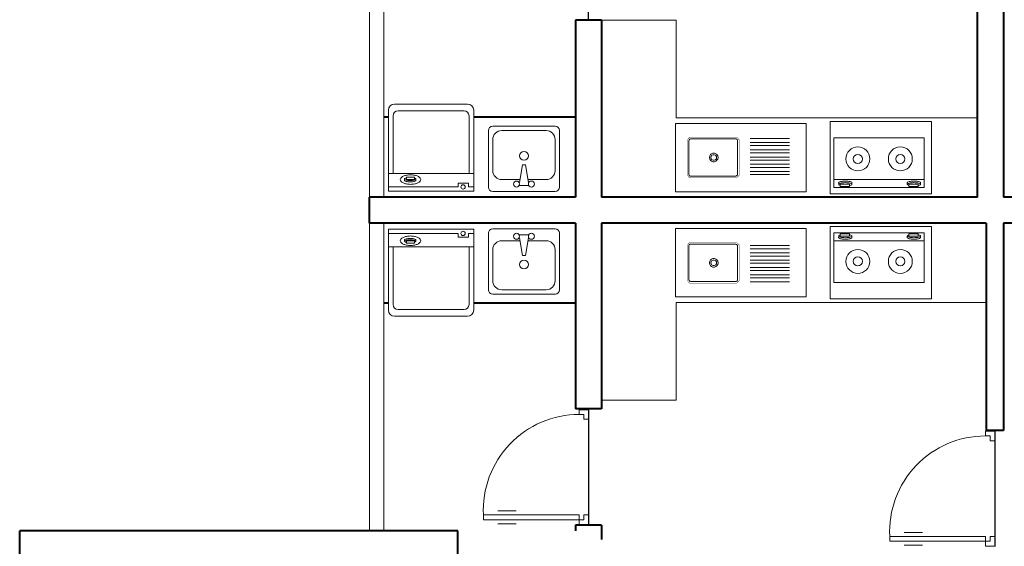
# Model space of a CAD drawing. Units: millimetres. Extents: x 3466.4 to 3497.1, y 1891.9 to 1923.
# Drawn here: x 3472.7 to 3479.4, y 1906.7 to 1910.3 of the extents above; entities that cross this region are included whole.
import ezdxf

# ---------------------------------------------------------------- set-up
doc = ezdxf.new("R2010")
doc.units = ezdxf.units.MM
for name, color, linetype, lineweight in [('FURNITURE', 220, 'Continuous', 5), ('Muro1', 162, 'Continuous', 40), ('Puertas', 52, 'Continuous', 5)]:
    doc.layers.add(name, color=color, linetype=linetype, lineweight=lineweight)
doc.layers.add('GROUND', color=2, linetype='Continuous')
doc.styles.add('DIM_FONT', font='SIMPLEX.shx', dxfattribs={"width": 0.8})
doc.styles.get("Standard").update_dxf_attribs({"font": 'arial.ttf'})

msp = doc.modelspace()

# ---------------------------------------------------------------- linework, layer by layer
at = {"layer": 'FURNITURE', "linetype": 'ByBlock'}
for p, q in [((3475.0724, 1909.0664, -28.3443), (3475.0724, 1910.7764, -28.3443)), ((3475.1724, 1909.0664, -28.3443), (3475.1724, 1910.7764, -28.3443)), ((3476.6724, 1910.2864, -28.3443), (3477.1872, 1910.2864, -28.3443)), ((3477.1872, 1910.2864, -28.3443), (3477.1872, 1909.6125, -28.3443)), ((3475.2463, 1909.7073), (3475.7484, 1909.7073)), ((3475.2037, 1909.1066), (3475.2037, 1909.6647)), ((3475.2359, 1909.2293), (3475.2359, 1909.6265)), ((3475.2699, 1909.6606), (3475.7248, 1909.6606)), ((3475.7589, 1909.2293), (3475.7589, 1909.6265)), ((3475.791, 1909.6647), (3475.791, 1909.1066)), ((3476.3523, 1909.5553, -28.3443), (3475.9228, 1909.5553, -28.3443)), ((3477.182, 1909.5742, -28.3443), (3478.082, 1909.5742, -28.3443)), ((3477.182, 1909.1036, -28.3443), (3477.182, 1909.5742, -28.3443)), ((3477.182, 1909.5742, -28.3443), (3477.182, 1909.2742, -28.3443)), ((3477.1872, 1909.6125, -28.3443), (3479.2624, 1909.6125, -28.3443)), ((3478.082, 1909.5742, -28.3443), (3478.082, 1909.1036, -28.3443)), ((3478.2471, 1909.588, -28.3443), (3478.9471, 1909.588, -28.3443)), ((3478.2471, 1909.088, -28.3443), (3478.2471, 1909.588, -28.3443)), ((3478.9471, 1909.588, -28.3443), (3478.9471, 1909.088, -28.3443)), ((3475.8921, 1909.5246, -28.3443), (3475.8921, 1909.1359, -28.3443)), ((3475.9841, 1909.5246, -28.3443), (3476.291, 1909.5246, -28.3443)), ((3476.383, 1909.1359, -28.3443), (3476.383, 1909.5246, -28.3443)), ((3475.9228, 1909.2484, -28.3443), (3475.9228, 1909.4632, -28.3443)), ((3476.3523, 1909.4632, -28.3443), (3476.3523, 1909.2484, -28.3443)), ((3477.2734, 1909.2236, -28.3443), (3477.2734, 1909.4549, -28.3443)), ((3477.2852, 1909.4671, -28.3443), (3477.598, 1909.4671, -28.3443)), ((3477.6098, 1909.4549, -28.3443), (3477.6098, 1909.2236, -28.3443)), ((3477.6953, 1909.471, -28.3443), (3477.9677, 1909.471, -28.3443)), ((3477.6953, 1909.4425, -28.3443), (3477.9677, 1909.4425, -28.3443)), ((3477.6953, 1909.421, -28.3443), (3477.9677, 1909.421, -28.3443)), ((3478.2737, 1909.4749, -28.3443), (3478.2737, 1909.1324, -28.3443)), ((3478.8964, 1909.4749, -28.3443), (3478.2737, 1909.4749, -28.3443)), ((3478.8964, 1909.1324, -28.3443), (3478.8964, 1909.4749, -28.3443)), ((3477.6953, 1909.3925, -28.3443), (3477.9677, 1909.3925, -28.3443)), ((3477.6953, 1909.371, -28.3443), (3477.9677, 1909.371, -28.3443)), ((3476.1273, 1909.2893, -28.3443), (3476.1069, 1909.1666, -28.3443)), ((3476.1478, 1909.2893, -28.3443), (3476.1273, 1909.2893, -28.3443)), ((3476.1682, 1909.1666, -28.3443), (3476.1478, 1909.2893, -28.3443)), ((3477.6953, 1909.3425, -28.3443), (3477.9677, 1909.3425, -28.3443)), ((3477.6953, 1909.321, -28.3443), (3477.9677, 1909.321, -28.3443)), ((3477.6953, 1909.2925, -28.3443), (3477.9677, 1909.2925, -28.3443)), ((3475.791, 1909.2297), (3475.2037, 1909.2297)), ((3477.6953, 1909.271, -28.3443), (3477.9677, 1909.271, -28.3443)), ((3477.6953, 1909.2425, -28.3443), (3477.9677, 1909.2425, -28.3443)), ((3477.6953, 1909.221, -28.3443), (3477.9677, 1909.221, -28.3443)), ((3475.3146, 1909.1815), (3475.3146, 1909.1904)), ((3475.3838, 1909.2027), (3475.3287, 1909.2027)), ((3475.3287, 1909.2027), (3475.3287, 1909.1886)), ((3475.3287, 1909.1886), (3475.3838, 1909.1886)), ((3475.3838, 1909.1886), (3475.3838, 1909.2027)), ((3475.3927, 1909.1805), (3475.3926, 1909.1905)), ((3475.684, 1909.1624), (3475.684, 1909.1364)), ((3475.7548, 1909.1624), (3475.684, 1909.1624)), ((3475.7548, 1909.1364), (3475.7548, 1909.1624)), ((3476.112, 1909.1871, -28.3443), (3475.9841, 1909.1871, -28.3443)), ((3476.1682, 1909.1462, -28.3443), (3476.1069, 1909.1462, -28.3443)), ((3476.291, 1909.1871, -28.3443), (3476.1631, 1909.1871, -28.3443)), ((3477.598, 1909.2114, -28.3443), (3477.2852, 1909.2114, -28.3443)), ((3478.2737, 1909.1881, -28.3443), (3478.8964, 1909.1881, -28.3443)), ((3478.3063, 1909.1659, -28.3443), (3478.3064, 1909.1542, -28.3443)), ((3478.3814, 1909.1564, -28.3443), (3478.3167, 1909.1564, -28.3443)), ((3478.3167, 1909.1564, -28.3443), (3478.3167, 1909.1398, -28.3443)), ((3478.3814, 1909.1398, -28.3443), (3478.3814, 1909.1564, -28.3443)), ((3478.398, 1909.1647, -28.3443), (3478.398, 1909.1542, -28.3443)), ((3478.7793, 1909.1659, -28.3443), (3478.7794, 1909.1542, -28.3443)), ((3478.7897, 1909.1564, -28.3443), (3478.7897, 1909.1398, -28.3443)), ((3478.8544, 1909.1564, -28.3443), (3478.7897, 1909.1564, -28.3443)), ((3478.8544, 1909.1398, -28.3443), (3478.8544, 1909.1564, -28.3443)), ((3478.871, 1909.1647, -28.3443), (3478.871, 1909.1542, -28.3443)), ((3475.2037, 1909.1371), (3475.684, 1909.1371)), ((3475.2037, 1909.1066), (3475.791, 1909.1066)), ((3475.7548, 1909.1371), (3475.791, 1909.1371)), ((3475.9228, 1909.1053, -28.3443), (3476.3523, 1909.1053, -28.3443)), ((3477.182, 1909.1036, -28.3443), (3478.082, 1909.1036, -28.3443)), ((3478.9471, 1909.088, -28.3443), (3478.2471, 1909.088, -28.3443)), ((3478.2737, 1909.1324, -28.3443), (3478.8964, 1909.1324, -28.3443)), ((3478.3167, 1909.1398, -28.3443), (3478.3814, 1909.1398, -28.3443)), ((3478.7897, 1909.1398, -28.3443), (3478.8544, 1909.1398, -28.3443)), ((3475.0724, 1906.7664, -28.3443), (3475.0724, 1908.8864, -28.3443)), ((3475.1724, 1906.7664, -28.3443), (3475.1724, 1908.8864, -28.3443)), ((3475.2037, 1908.8461), (3475.791, 1908.8461)), ((3475.2037, 1908.8461), (3475.2037, 1908.288)), ((3475.2037, 1908.8156), (3475.684, 1908.8156)), ((3475.684, 1908.7903), (3475.684, 1908.8164)), ((3475.7548, 1908.8164), (3475.7548, 1908.7903)), ((3475.7548, 1908.8156), (3475.791, 1908.8156)), ((3475.791, 1908.288), (3475.791, 1908.8461)), ((3475.8921, 1908.4281, -28.3443), (3475.8921, 1908.8168, -28.3443)), ((3475.9228, 1908.8475, -28.3443), (3476.3523, 1908.8475, -28.3443)), ((3476.1682, 1908.8066, -28.3443), (3476.1069, 1908.8066, -28.3443)), ((3476.383, 1908.8168, -28.3443), (3476.383, 1908.4281, -28.3443)), ((3477.182, 1908.8491, -28.3443), (3478.082, 1908.8491, -28.3443)), ((3477.182, 1908.8491, -28.3443), (3477.182, 1908.3785, -28.3443)), ((3478.082, 1908.3785, -28.3443), (3478.082, 1908.8491, -28.3443)), ((3478.9471, 1908.8648, -28.3443), (3478.2471, 1908.8648, -28.3443)), ((3478.2471, 1908.8648, -28.3443), (3478.2471, 1908.3648, -28.3443)), ((3478.2737, 1908.4778, -28.3443), (3478.2737, 1908.8203, -28.3443)), ((3478.2737, 1908.8203, -28.3443), (3478.8964, 1908.8203, -28.3443)), ((3478.3167, 1908.8129, -28.3443), (3478.3814, 1908.8129, -28.3443)), ((3478.3167, 1908.7963, -28.3443), (3478.3167, 1908.8129, -28.3443)), ((3478.3814, 1908.8129, -28.3443), (3478.3814, 1908.7963, -28.3443)), ((3478.7897, 1908.7963, -28.3443), (3478.7897, 1908.8129, -28.3443)), ((3478.7897, 1908.8129, -28.3443), (3478.8544, 1908.8129, -28.3443)), ((3478.8544, 1908.8129, -28.3443), (3478.8544, 1908.7963, -28.3443)), ((3478.8964, 1908.8203, -28.3443), (3478.8964, 1908.4778, -28.3443)), ((3478.9471, 1908.3648, -28.3443), (3478.9471, 1908.8648, -28.3443)), ((3475.3146, 1908.7712), (3475.3146, 1908.7623)), ((3475.3287, 1908.75), (3475.3287, 1908.7642)), ((3475.3287, 1908.7642), (3475.3838, 1908.7642)), ((3475.3838, 1908.75), (3475.3287, 1908.75)), ((3475.3838, 1908.7642), (3475.3838, 1908.75)), ((3475.3927, 1908.7722), (3475.3926, 1908.7623)), ((3475.7548, 1908.7903), (3475.684, 1908.7903)), ((3476.112, 1908.7656, -28.3443), (3475.9841, 1908.7656, -28.3443)), ((3476.1273, 1908.6634, -28.3443), (3476.1069, 1908.7861, -28.3443)), ((3476.1682, 1908.7861, -28.3443), (3476.1478, 1908.6634, -28.3443)), ((3476.291, 1908.7656, -28.3443), (3476.1631, 1908.7656, -28.3443)), ((3477.598, 1908.7413, -28.3443), (3477.2852, 1908.7413, -28.3443)), ((3478.2737, 1908.7646, -28.3443), (3478.8964, 1908.7646, -28.3443)), ((3478.3063, 1908.7868, -28.3443), (3478.3064, 1908.7985, -28.3443)), ((3478.3814, 1908.7963, -28.3443), (3478.3167, 1908.7963, -28.3443)), ((3478.398, 1908.788, -28.3443), (3478.398, 1908.7985, -28.3443)), ((3478.7793, 1908.7868, -28.3443), (3478.7794, 1908.7985, -28.3443)), ((3478.8544, 1908.7963, -28.3443), (3478.7897, 1908.7963, -28.3443)), ((3478.871, 1908.788, -28.3443), (3478.871, 1908.7985, -28.3443)), ((3475.791, 1908.723), (3475.2037, 1908.723)), ((3475.2359, 1908.7234), (3475.2359, 1908.3262)), ((3475.7589, 1908.7234), (3475.7589, 1908.3262)), ((3475.9228, 1908.7043, -28.3443), (3475.9228, 1908.4895, -28.3443)), ((3476.3523, 1908.4895, -28.3443), (3476.3523, 1908.7043, -28.3443)), ((3477.182, 1908.3785, -28.3443), (3477.182, 1908.6785, -28.3443)), ((3477.2734, 1908.7291, -28.3443), (3477.2734, 1908.4978, -28.3443)), ((3477.6098, 1908.4978, -28.3443), (3477.6098, 1908.7291, -28.3443)), ((3477.6953, 1908.7318, -28.3443), (3477.9677, 1908.7318, -28.3443)), ((3477.6953, 1908.7102, -28.3443), (3477.9677, 1908.7102, -28.3443)), ((3477.6953, 1908.6818, -28.3443), (3477.9677, 1908.6818, -28.3443)), ((3476.1478, 1908.6634, -28.3443), (3476.1273, 1908.6634, -28.3443)), ((3477.6953, 1908.6602, -28.3443), (3477.9677, 1908.6602, -28.3443)), ((3477.6953, 1908.6318, -28.3443), (3477.9677, 1908.6318, -28.3443)), ((3477.6953, 1908.6102, -28.3443), (3477.9677, 1908.6102, -28.3443)), ((3477.6953, 1908.5818, -28.3443), (3477.9677, 1908.5818, -28.3443)), ((3477.6953, 1908.5602, -28.3443), (3477.9677, 1908.5602, -28.3443)), ((3477.2852, 1908.4856, -28.3443), (3477.598, 1908.4856, -28.3443)), ((3477.6953, 1908.5318, -28.3443), (3477.9677, 1908.5318, -28.3443)), ((3477.6953, 1908.5102, -28.3443), (3477.9677, 1908.5102, -28.3443)), ((3477.6953, 1908.4818, -28.3443), (3477.9677, 1908.4818, -28.3443)), ((3478.8964, 1908.4778, -28.3443), (3478.2737, 1908.4778, -28.3443)), ((3475.9841, 1908.4281, -28.3443), (3476.291, 1908.4281, -28.3443)), ((3476.3523, 1908.3975, -28.3443), (3475.9228, 1908.3975, -28.3443)), ((3477.182, 1908.3785, -28.3443), (3478.082, 1908.3785, -28.3443)), ((3477.1872, 1907.6664, -28.3443), (3477.1872, 1908.3402, -28.3443)), ((3477.1872, 1908.3402, -28.3443), (3479.3224, 1908.3402, -28.3443)), ((3478.2471, 1908.3648, -28.3443), (3478.9471, 1908.3648, -28.3443)), ((3475.2699, 1908.2921), (3475.7248, 1908.2921)), ((3475.2463, 1908.2454), (3475.7484, 1908.2454)), ((3476.6724, 1907.6664, -28.3443), (3477.1872, 1907.6664, -28.3443))]:
    msp.add_line(p, q, dxfattribs=at)
at = {"layer": 'FURNITURE', "linetype": 'ByBlock', "elevation": -28.3443}
for points, const_width in [([(3477.2793, 1909.4793), (3477.2616, 1909.461)], 0.00191), ([(3477.2616, 1909.2175), (3477.2616, 1909.461)], 0.002), ([(3477.2793, 1909.4793), (3477.6039, 1909.4793)], 0.0018), ([(3477.6216, 1909.461), (3477.6039, 1909.4793)], 0.00191), ([(3477.6216, 1909.461), (3477.6216, 1909.2175)], 0.002), ([(3477.2616, 1909.2175), (3477.2793, 1909.1993)], 0.00191), ([(3477.6039, 1909.1993), (3477.6216, 1909.2175)], 0.00191), ([(3477.6039, 1909.1993), (3477.2793, 1909.1993)], 0.0018), ([(3477.2616, 1908.7352), (3477.2793, 1908.7535)], 0.00191), ([(3477.6039, 1908.7535), (3477.2793, 1908.7535)], 0.0018), ([(3477.6039, 1908.7535), (3477.6216, 1908.7352)], 0.00191), ([(3477.2616, 1908.7352), (3477.2616, 1908.4917)], 0.002), ([(3477.6216, 1908.4917), (3477.6216, 1908.7352)], 0.002), ([(3477.2793, 1908.4735), (3477.2616, 1908.4917)], 0.00191), ([(3477.2793, 1908.4735), (3477.6039, 1908.4735)], 0.0018), ([(3477.6216, 1908.4917), (3477.6039, 1908.4735)], 0.00191)]:
    msp.add_lwpolyline(points, dxfattribs=dict(at, const_width=const_width))
for points in [[(3477.2852, 1909.4671), (3477.2811, 1909.4663), (3477.2776, 1909.4642), (3477.275, 1909.461), (3477.2736, 1909.457), (3477.2734, 1909.4549)], [(3477.6098, 1909.4549), (3477.6091, 1909.4591), (3477.607, 1909.4627), (3477.6039, 1909.4654), (3477.6, 1909.4669), (3477.598, 1909.4671)], [(3477.4157, 1909.3393), (3477.4175, 1909.3288), (3477.4226, 1909.3197), (3477.4305, 1909.3129), (3477.4401, 1909.3093), (3477.4504, 1909.3093), (3477.46, 1909.3129), (3477.4678, 1909.3197), (3477.473, 1909.3288), (3477.4748, 1909.3393), (3477.473, 1909.3497), (3477.4678, 1909.3588), (3477.46, 1909.3656), (3477.4504, 1909.3692), (3477.4401, 1909.3692), (3477.4305, 1909.3656), (3477.4226, 1909.3588), (3477.4175, 1909.3497), (3477.4157, 1909.3393)], [(3477.4261, 1909.3393), (3477.4272, 1909.3325), (3477.4306, 1909.3265), (3477.4357, 1909.3221), (3477.4419, 1909.3198), (3477.4486, 1909.3198), (3477.4548, 1909.3221), (3477.4599, 1909.3265), (3477.4633, 1909.3325), (3477.4644, 1909.3393), (3477.4633, 1909.346), (3477.4599, 1909.352), (3477.4548, 1909.3564), (3477.4486, 1909.3587), (3477.4419, 1909.3587), (3477.4357, 1909.3564), (3477.4306, 1909.352), (3477.4272, 1909.346), (3477.4261, 1909.3393)], [(3477.2734, 1909.2236), (3477.2741, 1909.2194), (3477.2761, 1909.2158), (3477.2793, 1909.2131), (3477.2831, 1909.2116), (3477.2852, 1909.2114)], [(3477.598, 1909.2114), (3477.602, 1909.2122), (3477.6055, 1909.2143), (3477.6082, 1909.2175), (3477.6096, 1909.2215), (3477.6098, 1909.2236)], [(3477.2734, 1908.7291), (3477.2741, 1908.7333), (3477.2761, 1908.7369), (3477.2793, 1908.7397), (3477.2831, 1908.7411), (3477.2852, 1908.7413)], [(3477.598, 1908.7413), (3477.602, 1908.7406), (3477.6055, 1908.7384), (3477.6082, 1908.7352), (3477.6096, 1908.7312), (3477.6098, 1908.7291)], [(3477.4157, 1908.6135), (3477.4175, 1908.6239), (3477.4226, 1908.633), (3477.4305, 1908.6398), (3477.4401, 1908.6434), (3477.4504, 1908.6434), (3477.46, 1908.6398), (3477.4678, 1908.633), (3477.473, 1908.6239), (3477.4748, 1908.6135), (3477.473, 1908.6031), (3477.4678, 1908.5939), (3477.46, 1908.5871), (3477.4504, 1908.5835), (3477.4401, 1908.5835), (3477.4305, 1908.5871), (3477.4226, 1908.5939), (3477.4175, 1908.6031), (3477.4157, 1908.6135)], [(3477.4261, 1908.6135), (3477.4272, 1908.6202), (3477.4306, 1908.6262), (3477.4357, 1908.6306), (3477.4419, 1908.6329), (3477.4486, 1908.6329), (3477.4548, 1908.6306), (3477.4599, 1908.6262), (3477.4633, 1908.6202), (3477.4644, 1908.6135), (3477.4633, 1908.6067), (3477.4599, 1908.6007), (3477.4548, 1908.5963), (3477.4486, 1908.594), (3477.4419, 1908.594), (3477.4357, 1908.5963), (3477.4306, 1908.6007), (3477.4272, 1908.6067), (3477.4261, 1908.6135)], [(3477.2852, 1908.4856), (3477.2811, 1908.4864), (3477.2776, 1908.4885), (3477.275, 1908.4917), (3477.2736, 1908.4957), (3477.2734, 1908.4978)], [(3477.6098, 1908.4978), (3477.6091, 1908.4936), (3477.607, 1908.49), (3477.6039, 1908.4873), (3477.6, 1908.4858), (3477.598, 1908.4856)]]:
    msp.add_lwpolyline(points, dxfattribs=at)
at = {"layer": 'FURNITURE', "linetype": 'ByBlock'}
for points in [[(3475.4265, 1909.1869, 0.185158), (3475.4223, 1909.1978, 0.102042), (3475.4057, 1909.21, 0.060862), (3475.3844, 1909.2168, 0.047173), (3475.3557, 1909.2195, 0.047173), (3475.327, 1909.2168, 0.060862), (3475.3057, 1909.21, 0.102042), (3475.2891, 1909.1978, 0.185158), (3475.2849, 1909.1869, 0.185158), (3475.2891, 1909.1761, 0.102042), (3475.3057, 1909.1639, 0.060862), (3475.327, 1909.1571, 0.047173), (3475.3557, 1909.1543, 0.047173), (3475.3844, 1909.1571, 0.060862), (3475.4057, 1909.1639, 0.102042), (3475.4223, 1909.1761, 0.185158)], [(3475.4265, 1908.7658, -0.185158), (3475.4223, 1908.7549, -0.102042), (3475.4057, 1908.7427, -0.060862), (3475.3844, 1908.7359, -0.047173), (3475.3557, 1908.7332, -0.047173), (3475.327, 1908.7359, -0.060862), (3475.3057, 1908.7427, -0.102042), (3475.2891, 1908.7549, -0.185158), (3475.2849, 1908.7658, -0.185158), (3475.2891, 1908.7766, -0.102042), (3475.3057, 1908.7888, -0.060862), (3475.327, 1908.7957, -0.047173), (3475.3557, 1908.7984, -0.047173), (3475.3844, 1908.7957, -0.060862), (3475.4057, 1908.7888, -0.102042), (3475.4223, 1908.7766, -0.185158)]]:
    msp.add_lwpolyline(points, format="xyb", close=True, dxfattribs=at)
for points in [[(3475.3287, 1909.1982, 0.008736), (3475.326, 1909.1976, 0.076276), (3475.3162, 1909.1934, 0.259034), (3475.3146, 1909.1904, 0.259034)], [(3475.3146, 1909.1904, 0.259034), (3475.3162, 1909.1875, 0.076276), (3475.326, 1909.1833, 0.036515), (3475.3375, 1909.1812, 0.026615), (3475.3536, 1909.1804, 0.026615), (3475.3696, 1909.1812, 0.036515), (3475.3812, 1909.1833, 0.076276), (3475.391, 1909.1875, 0.259034), (3475.3926, 1909.1904, 0.259034), (3475.391, 1909.1934, 0.056762), (3475.3838, 1909.1968, 0.036515)], [(3475.3146, 1909.1815, 0.259034), (3475.3162, 1909.1786, 0.076276), (3475.326, 1909.1744, 0.036515), (3475.3375, 1909.1723, 0.026615), (3475.3536, 1909.1714, 0.026615), (3475.3696, 1909.1723, 0.036515), (3475.3812, 1909.1744, 0.076276), (3475.391, 1909.1786, 0.259034), (3475.3926, 1909.1815, 0.078462), (3475.3924, 1909.1825, 0.056762)], [(3475.3146, 1908.7712, -0.259034), (3475.3162, 1908.7741, -0.076276), (3475.326, 1908.7783, -0.036515), (3475.3375, 1908.7804, -0.026615), (3475.3536, 1908.7813, -0.026615), (3475.3696, 1908.7804, -0.036515), (3475.3812, 1908.7783, -0.076276), (3475.391, 1908.7741, -0.259034), (3475.3926, 1908.7712, -0.078462), (3475.3924, 1908.7702, -0.056762)], [(3475.3146, 1908.7623, -0.259034), (3475.3162, 1908.7652, -0.076276), (3475.326, 1908.7694, -0.036515), (3475.3375, 1908.7715, -0.026615), (3475.3536, 1908.7723, -0.026615), (3475.3696, 1908.7715, -0.036515), (3475.3812, 1908.7694, -0.076276), (3475.391, 1908.7652, -0.259034), (3475.3926, 1908.7623, -0.259034), (3475.391, 1908.7594, -0.056762), (3475.3838, 1908.7559, -0.036515)], [(3475.3287, 1908.7545, -0.008736), (3475.326, 1908.7552, -0.076276), (3475.3162, 1908.7594, -0.259034), (3475.3146, 1908.7623, -0.259034)]]:
    msp.add_lwpolyline(points, format="xyb", dxfattribs=at)
at = {"layer": 'FURNITURE', "linetype": 'ByBlock', "elevation": -28.3443}
for points in [[(3478.398, 1909.1647, 0.259034), (3478.3961, 1909.1682, 0.076276), (3478.3846, 1909.1731, 0.036515), (3478.371, 1909.1755, 0.026615), (3478.3522, 1909.1765, 0.026615), (3478.3333, 1909.1755, 0.036515), (3478.3198, 1909.1731, 0.076276), (3478.3083, 1909.1682, 0.259034), (3478.3064, 1909.1647, 0.078462), (3478.3066, 1909.1635, 0.056762)], [(3478.398, 1909.1542, 0.259034), (3478.3961, 1909.1576, 0.076276), (3478.3846, 1909.1626, 0.036515), (3478.371, 1909.165, 0.026615), (3478.3522, 1909.166, 0.026615), (3478.3333, 1909.165, 0.036515), (3478.3198, 1909.1626, 0.076276), (3478.3083, 1909.1576, 0.259034), (3478.3064, 1909.1542, 0.259034), (3478.3083, 1909.1508, 0.056762), (3478.3167, 1909.1468, 0.036515)], [(3478.3814, 1909.1451, 0.008736), (3478.3846, 1909.1459, 0.076276), (3478.3961, 1909.1508, 0.259034), (3478.398, 1909.1542, 0.259034)], [(3478.871, 1909.1647, 0.259034), (3478.8691, 1909.1682, 0.076276), (3478.8576, 1909.1731, 0.036515), (3478.844, 1909.1755, 0.026615), (3478.8252, 1909.1765, 0.026615), (3478.8063, 1909.1755, 0.036515), (3478.7928, 1909.1731, 0.076276), (3478.7813, 1909.1682, 0.259034), (3478.7794, 1909.1647, 0.078462), (3478.7796, 1909.1635, 0.056762)], [(3478.871, 1909.1542, 0.259034), (3478.8691, 1909.1576, 0.076276), (3478.8576, 1909.1626, 0.036515), (3478.844, 1909.165, 0.026615), (3478.8252, 1909.166, 0.026615), (3478.8063, 1909.165, 0.036515), (3478.7928, 1909.1626, 0.076276), (3478.7813, 1909.1576, 0.259034), (3478.7794, 1909.1542, 0.259034), (3478.7813, 1909.1508, 0.056762), (3478.7897, 1909.1468, 0.036515)], [(3478.8544, 1909.1451, 0.008736), (3478.8576, 1909.1459, 0.076276), (3478.8691, 1909.1508, 0.259034), (3478.871, 1909.1542, 0.259034)], [(3478.398, 1908.7985, -0.259034), (3478.3961, 1908.7951, -0.076276), (3478.3846, 1908.7901, -0.036515), (3478.371, 1908.7877, -0.026615), (3478.3522, 1908.7867, -0.026615), (3478.3333, 1908.7877, -0.036515), (3478.3198, 1908.7901, -0.076276), (3478.3083, 1908.7951, -0.259034), (3478.3064, 1908.7985, -0.259034), (3478.3083, 1908.8019, -0.056762), (3478.3167, 1908.8059, -0.036515)], [(3478.3814, 1908.8076, -0.008736), (3478.3846, 1908.8069, -0.076276), (3478.3961, 1908.8019, -0.259034), (3478.398, 1908.7985, -0.259034)], [(3478.871, 1908.7985, -0.259034), (3478.8691, 1908.7951, -0.076276), (3478.8576, 1908.7901, -0.036515), (3478.844, 1908.7877, -0.026615), (3478.8252, 1908.7867, -0.026615), (3478.8063, 1908.7877, -0.036515), (3478.7928, 1908.7901, -0.076276), (3478.7813, 1908.7951, -0.259034), (3478.7794, 1908.7985, -0.259034), (3478.7813, 1908.8019, -0.056762), (3478.7897, 1908.8059, -0.036515)], [(3478.8544, 1908.8076, -0.008736), (3478.8576, 1908.8069, -0.076276), (3478.8691, 1908.8019, -0.259034), (3478.871, 1908.7985, -0.259034)], [(3478.398, 1908.788, -0.259034), (3478.3961, 1908.7846, -0.076276), (3478.3846, 1908.7796, -0.036515), (3478.371, 1908.7772, -0.026615), (3478.3522, 1908.7762, -0.026615), (3478.3333, 1908.7772, -0.036515), (3478.3198, 1908.7796, -0.076276), (3478.3083, 1908.7846, -0.259034), (3478.3064, 1908.788, -0.078462), (3478.3066, 1908.7892, -0.056762)], [(3478.871, 1908.788, -0.259034), (3478.8691, 1908.7846, -0.076276), (3478.8576, 1908.7796, -0.036515), (3478.844, 1908.7772, -0.026615), (3478.8252, 1908.7762, -0.026615), (3478.8063, 1908.7772, -0.036515), (3478.7928, 1908.7796, -0.076276), (3478.7813, 1908.7846, -0.259034), (3478.7794, 1908.788, -0.078462), (3478.7796, 1908.7892, -0.056762)]]:
    msp.add_lwpolyline(points, format="xyb", dxfattribs=at)
at = {"layer": 'FURNITURE', "linetype": 'ByBlock'}
for centre, radius in [((3476.1375, 1909.3507, -28.3443), 0.0307), ((3478.4387, 1909.3294, -28.3443), 0.0825), ((3478.4387, 1909.3294, -28.3443), 0.0316), ((3478.7313, 1909.3294, -28.3443), 0.0825), ((3478.7313, 1909.3294, -28.3443), 0.0316), ((3475.7175, 1909.1364), 0.0149), ((3476.0864, 1909.1564, -28.3443), 0.0205), ((3476.1887, 1909.1564, -28.3443), 0.0205), ((3475.7175, 1908.8164), 0.0149), ((3476.0864, 1908.7963, -28.3443), 0.0205), ((3476.1887, 1908.7963, -28.3443), 0.0205), ((3478.4387, 1908.6233, -28.3443), 0.0825), ((3478.7313, 1908.6233, -28.3443), 0.0825), ((3476.1375, 1908.602, -28.3443), 0.0307), ((3478.4387, 1908.6233, -28.3443), 0.0316), ((3478.7313, 1908.6233, -28.3443), 0.0316)]:
    msp.add_circle(centre, radius, dxfattribs=at)
for centre, radius, start, end in [((3475.2463, 1909.6647), 0.0426, 90, 180), ((3475.7484, 1909.6647), 0.0426, 0, 90), ((3475.2699, 1909.6265), 0.034, 90, 180), ((3475.7248, 1909.6265), 0.034, 0, 90), ((3475.9228, 1909.5246, -28.3443), 0.0307, 90, 180), ((3476.3523, 1909.5246, -28.3443), 0.0307, 0, 90), ((3475.9841, 1909.4632, -28.3443), 0.0614, 90, 180), ((3476.291, 1909.4632, -28.3443), 0.0614, 0, 90), ((3475.9841, 1909.2484, -28.3443), 0.0614, 180, 270), ((3476.291, 1909.2484, -28.3443), 0.0614, 270, 0), ((3475.9228, 1909.1359, -28.3443), 0.0307, 180, 270), ((3476.3523, 1909.1359, -28.3443), 0.0307, 270, 0), ((3475.9228, 1908.8168, -28.3443), 0.0307, 90, 180), ((3476.3523, 1908.8168, -28.3443), 0.0307, 0, 90), ((3475.9841, 1908.7043, -28.3443), 0.0614, 90, 180), ((3476.291, 1908.7043, -28.3443), 0.0614, 0, 90), ((3475.9841, 1908.4895, -28.3443), 0.0614, 180, 270), ((3476.291, 1908.4895, -28.3443), 0.0614, 270, 0), ((3475.9228, 1908.4281, -28.3443), 0.0307, 180, 270), ((3476.3523, 1908.4281, -28.3443), 0.0307, 270, 0), ((3475.2463, 1908.288), 0.0426, 180, 270), ((3475.2699, 1908.3262), 0.034, 180, 270), ((3475.7248, 1908.3262), 0.034, 270, 0), ((3475.7484, 1908.288), 0.0426, 270, 0)]:
    msp.add_arc(centre, radius, start, end, dxfattribs=at)
at = {"layer": 'GROUND', "linetype": 'ByBlock'}
for p, q in [((3476.5824, 1910.2864, -28.3443), (3476.5824, 1911.0864, -28.3443)), ((3476.5824, 1907.6064, -28.3443), (3476.5824, 1906.8064, -28.3443)), ((3479.3824, 1907.4584, -28.3443), (3479.3824, 1906.6584, -28.3443))]:
    msp.add_line(p, q, dxfattribs=at)
at = {"layer": 'Muro1'}
for p, q in [((3479.2624, 1909.0664, -56.6886), (3479.2624, 1911.1864, -56.6886)), ((3479.4424, 1911.1864, -56.6886), (3479.4424, 1909.0664, -56.6886)), ((3476.6724, 1910.2864, -56.6886), (3476.4924, 1910.2864, -56.6886)), ((3476.4924, 1910.2864, -56.6886), (3476.4924, 1909.0664, -56.6886)), ((3476.6724, 1910.2864, -56.6886), (3476.6724, 1909.0664, -56.6886)), ((3475.2037, 1909.6164, -28.3443), (3475.1724, 1909.6164, -28.3443)), ((3476.4924, 1909.6164, -56.6886), (3475.791, 1909.6164, -28.3443)), ((3476.4924, 1909.0664, -56.6886), (3475.0724, 1909.0664, -56.6886)), ((3475.0724, 1908.8864, -56.6886), (3475.0724, 1909.0664, -56.6886)), ((3479.2624, 1909.0664, -56.6886), (3476.6724, 1909.0664, -56.6886)), ((3479.5424, 1909.0664, -56.6886), (3479.4424, 1909.0664, -56.6886)), ((3476.4924, 1908.8864, -56.6886), (3475.0724, 1908.8864, -56.6886)), ((3476.4924, 1908.8864, -56.6886), (3476.4924, 1907.6064, -56.6886)), ((3479.3224, 1908.8864, -56.6886), (3476.6724, 1908.8864, -56.6886)), ((3476.6724, 1908.8864, -56.6886), (3476.6724, 1907.6064, -56.6886)), ((3479.3224, 1908.8864, -56.6886), (3479.3224, 1907.4584, -56.6886)), ((3479.5424, 1908.8864, -56.6886), (3479.4424, 1908.8864, -56.6886)), ((3479.4424, 1908.8864, -56.6886), (3479.4424, 1907.4584, -56.6886)), ((3475.2037, 1908.3364, -28.3443), (3475.1724, 1908.3364, -28.3443)), ((3476.4924, 1908.3364, -56.6886), (3475.791, 1908.3364, -28.3443)), ((3476.6724, 1907.6064, -56.6886), (3476.4924, 1907.6064, -56.6886)), ((3479.4424, 1907.4584, -56.6886), (3479.3224, 1907.4584, -56.6886)), ((3476.6724, 1906.8064, -56.6886), (3476.4924, 1906.8064, -56.6886)), ((3476.4924, 1906.8064, -56.6886), (3476.4924, 1906.7664, -56.6886)), ((3476.6724, 1906.8064, -56.6886), (3476.6724, 1906.7064, -56.6886)), ((3475.6811, 1906.7664, -56.6886), (3472.6624, 1906.7664, -56.6886)), ((3472.6624, 1905.916, 28.3443), (3472.6624, 1906.7664, 28.3443)), ((3475.6811, 1904.6364), (3475.6811, 1906.7664))]:
    msp.add_line(p, q, dxfattribs=at)
at = {"layer": 'Puertas'}
for p, q in [((3476.5179, 1907.6017, -28.3443), (3476.5179, 1907.5687, -28.3443)), ((3476.5838, 1907.6017, -28.3443), (3476.5179, 1907.6017, -28.3443)), ((3476.5838, 1907.6017, -28.3443), (3476.5838, 1907.6017, -28.3443)), ((3476.5838, 1907.5357, -28.3443), (3476.5838, 1907.6017, -28.3443)), ((3476.5179, 1907.5687, -28.3443), (3476.5508, 1907.5687, -28.3443)), ((3476.5508, 1907.5687, -28.3443), (3476.5508, 1907.5357, -28.3443)), ((3476.5508, 1907.5357, -28.3443), (3476.5838, 1907.5357, -28.3443)), ((3479.3179, 1907.4538, -28.3443), (3479.3179, 1907.4208, -28.3443)), ((3479.3838, 1907.4538, -28.3443), (3479.3179, 1907.4538, -28.3443)), ((3479.3838, 1907.4538, -28.3443), (3479.3838, 1907.4538, -28.3443)), ((3479.3838, 1907.3878, -28.3443), (3479.3838, 1907.4538, -28.3443)), ((3479.3179, 1907.4208, -28.3443), (3479.3508, 1907.4208, -28.3443)), ((3479.3508, 1907.4208, -28.3443), (3479.3508, 1907.3878, -28.3443)), ((3479.3508, 1907.3878, -28.3443), (3479.3838, 1907.3878, -28.3443)), ((3475.8582, 1906.8761, -28.3443), (3476.5179, 1906.8761, -28.3443)), ((3475.8582, 1906.8431, -28.3443), (3475.8582, 1906.8761, -28.3443)), ((3476.5179, 1906.8431, -28.3443), (3475.8582, 1906.8431, -28.3443)), ((3475.9567, 1906.904, -28.3443), (3476.0836, 1906.904, -28.3443)), ((3476.5179, 1906.8761, -28.3443), (3476.5179, 1906.8431, -28.3443)), ((3476.5179, 1906.8101, -28.3443), (3476.5179, 1906.8431, -28.3443)), ((3476.5179, 1906.8431, -28.3443), (3476.5508, 1906.8431, -28.3443)), ((3476.5508, 1906.8431, -28.3443), (3476.5508, 1906.8761, -28.3443)), ((3476.5508, 1906.8761, -28.3443), (3476.5838, 1906.8761, -28.3443)), ((3476.5838, 1906.8761, -28.3443), (3476.5838, 1906.8101, -28.3443)), ((3475.9567, 1906.8152, -28.3443), (3476.0836, 1906.8152, -28.3443)), ((3476.5838, 1906.8101, -28.3443), (3476.5179, 1906.8101, -28.3443)), ((3476.5838, 1906.8101, -28.3443), (3476.5838, 1906.8101, -28.3443)), ((3478.6582, 1906.7281, -28.3443), (3479.3179, 1906.7281, -28.3443)), ((3478.6582, 1906.6952, -28.3443), (3478.6582, 1906.7281, -28.3443)), ((3478.7567, 1906.756, -28.3443), (3478.8836, 1906.756, -28.3443)), ((3479.3179, 1906.7281, -28.3443), (3479.3179, 1906.6952, -28.3443)), ((3479.3508, 1906.6952, -28.3443), (3479.3508, 1906.7281, -28.3443)), ((3479.3508, 1906.7281, -28.3443), (3479.3838, 1906.7281, -28.3443)), ((3479.3838, 1906.7281, -28.3443), (3479.3838, 1906.6622, -28.3443)), ((3479.3179, 1906.6952, -28.3443), (3478.6582, 1906.6952, -28.3443)), ((3478.7567, 1906.6673, -28.3443), (3478.8836, 1906.6673, -28.3443)), ((3479.3179, 1906.6622, -28.3443), (3479.3179, 1906.6952, -28.3443)), ((3479.3179, 1906.6952, -28.3443), (3479.3508, 1906.6952, -28.3443)), ((3479.3838, 1906.6622, -28.3443), (3479.3179, 1906.6622, -28.3443)), ((3479.3838, 1906.6622, -28.3443), (3479.3838, 1906.6622, -28.3443))]:
    msp.add_line(p, q, dxfattribs=at)
for centre in [(3476.517, 1906.909, -28.3443), (3479.317, 1906.7611, -28.3443)]:
    msp.add_arc(centre, 0.6596, 89.92833, 182.86603, dxfattribs=at)

# ---------------------------------------------------------------- texts
at = {"layer": 'FURNITURE', "linetype": 'ByBlock', "width": 0.8, "flags": 9}
for tag, p, s in [('XSIZE', (3477.632, 1909.5742, -28.3443), '900'), ('YSIZE', (3477.632, 1909.5742, -28.3443), '470'), ('XSIZE', (3478.5971, 1909.588, -28.3443), '700'), ('YSIZE', (3478.5971, 1909.588, -28.3443), '500')]:
    msp.add_attdef(tag, p, s, height=0.0005, dxfattribs=at)
for tag, s in [('XSIZE', '690'), ('YSIZE', '705')]:
    msp.add_attdef(tag, (3475.4974, 1909.1066), s, height=0.000426, rotation=180, dxfattribs=at)
at = {"layer": 'FURNITURE', "linetype": 'ByBlock', "style": 'DIM_FONT', "width": 0.8, "flags": 9}
for tag, s in [('XSIZE', '450'), ('YSIZE', '491')]:
    msp.add_attdef(tag, (3476.1375, 1909.1053, -28.3443), s, height=0.0005, rotation=90, dxfattribs=at)
at = {"layer": 'FURNITURE', "linetype": 'ByBlock', "text_generation_flag": 4, "width": 0.8, "flags": 9}
for tag, s in [('XSIZE', '690'), ('YSIZE', '705')]:
    msp.add_attdef(tag, (3475.4974, 1908.8461), s, height=0.000426, rotation=180, dxfattribs=at)
at = {"layer": 'FURNITURE', "linetype": 'ByBlock', "style": 'DIM_FONT', "text_generation_flag": 4, "width": 0.8, "flags": 9}
for tag, s in [('YSIZE', '491'), ('XSIZE', '450')]:
    msp.add_attdef(tag, (3476.1375, 1908.8475, -28.3443), s, height=0.0005, rotation=270, dxfattribs=at)
at = {"layer": 'FURNITURE', "linetype": 'ByBlock', "text_generation_flag": 4, "width": 0.8, "flags": 9}
for tag, p, s in [('XSIZE', (3477.632, 1908.3785, -28.3443), '900'), ('YSIZE', (3477.632, 1908.3785, -28.3443), '470'), ('XSIZE', (3478.5971, 1908.3648, -28.3443), '700'), ('YSIZE', (3478.5971, 1908.3648, -28.3443), '500')]:
    msp.add_attdef(tag, p, s, height=0.0005, dxfattribs=at)

doc.saveas('drawing.dxf')
